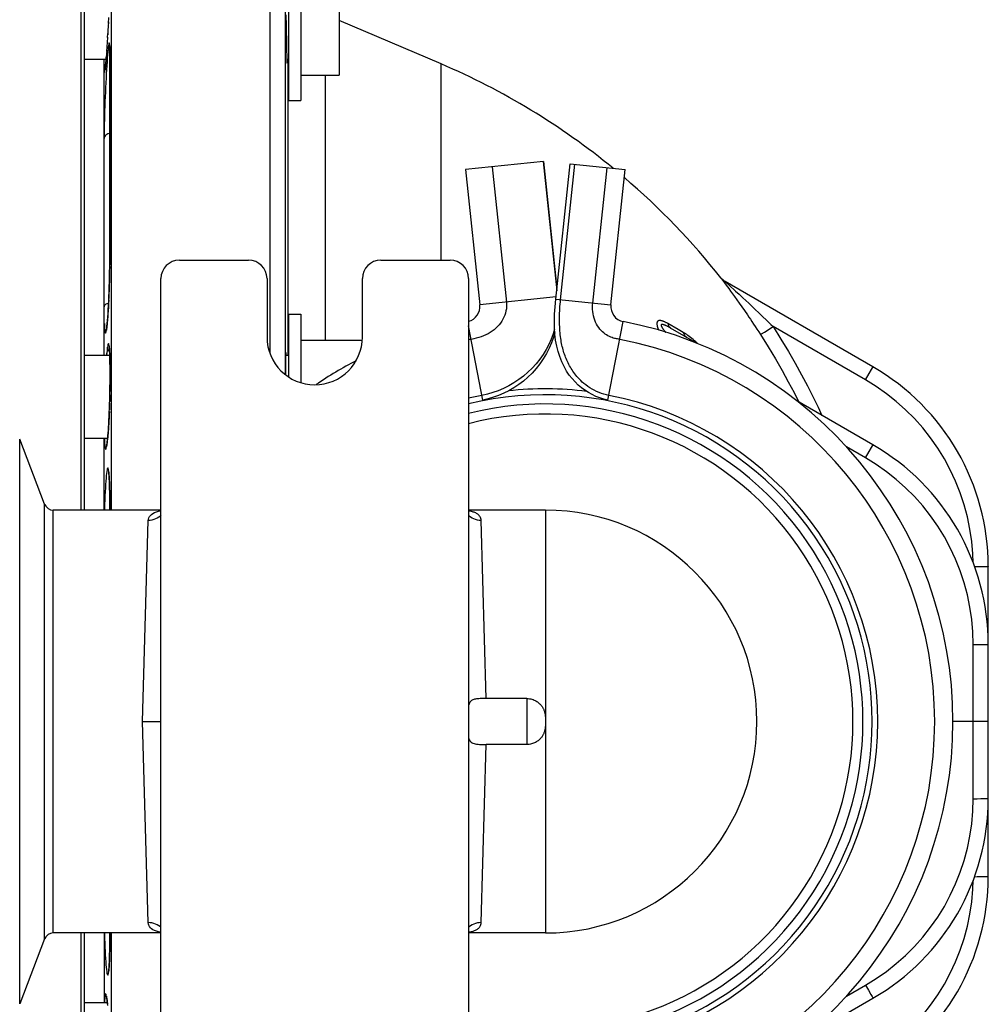
# Model space of a CAD drawing. Extents: x 0 to 22, y 0 to 17.
# Drawn here: x 4.9 to 6.5, y 2.4 to 4 of the extents above; entities that cross this region are included whole.
import ezdxf

# ---------------------------------------------------------------- set-up
doc = ezdxf.new("R2010")
doc.units = 0
doc.header["$LTSCALE"] = 1.21
doc.header["$MEASUREMENT"] = 0
doc.layers.get('0').update_dxf_attribs({"linetype": 'CONTINUOUS'})

msp = doc.modelspace()

# ---------------------------------------------------------------- linework, layer by layer
at = {"color": 7, "linetype": 'Continuous'}
for p, q in [((5.0335, 3.21413), (5.0335, 4.3936)), ((5.03842, 4.3886), (5.03842, 3.21404)), ((5.08286, 3.21413), (5.08286, 4.39538)), ((5.33974, 4.39538), (5.33974, 3.47)), ((5.36474, 4.37081), (5.36474, 3.43476)), ((5.37042, 4.38169), (5.37042, 3.87996)), ((5.39042, 4.38169), (5.39042, 3.87996)), ((5.45292, 4.10871), (5.45292, 3.92121)), ((5.36605, 4.01945), (5.36636, 4.00136)), ((5.07756, 4.00815), (5.07716, 4.00053)), ((5.0779, 4.01512), (5.07741, 4.00533)), ((5.61839, 3.93941), (5.45292, 4.01012)), ((5.07614, 3.98262), (5.0765, 3.98866)), ((5.07686, 3.99492), (5.07638, 3.98664)), ((5.07721, 4.00139), (5.07678, 3.99347)), ((5.36636, 4.00136), (5.36701, 3.96976)), ((5.07614, 3.98262), (5.07466, 3.95941)), ((5.07614, 3.98283), (5.07614, 3.98262)), ((5.36701, 3.96976), (5.36721, 3.96057)), ((5.07444, 3.95592), (5.07402, 3.95011)), ((5.07483, 3.96185), (5.07435, 3.9547)), ((5.07483, 3.96207), (5.07483, 3.96185)), ((5.07977, 3.96502), (5.07982, 3.96334)), ((5.07982, 3.96334), (5.07987, 3.96144)), ((5.07987, 3.96144), (5.07991, 3.95932)), ((5.07991, 3.95932), (5.07994, 3.95697)), ((5.07994, 3.95697), (5.07997, 3.95439)), ((5.07997, 3.95439), (5.07998, 3.95008)), ((5.36721, 3.96057), (5.36741, 3.9529)), ((5.03842, 3.94746), (5.07383, 3.94746)), ((5.07042, 3.46538), (5.07042, 3.94746)), ((5.07337, 3.9418), (5.07316, 3.93938)), ((5.0737, 3.94578), (5.07348, 3.94308)), ((5.07998, 3.95008), (5.07997, 3.63294)), ((5.07998, 3.94962), (5.08, 3.9501)), ((5.08, 3.63864), (5.08, 3.9501)), ((5.36741, 3.9529), (5.3676, 3.94696)), ((5.36758, 3.94746), (5.37042, 3.94746)), ((5.36927, 3.94746), (5.36927, 3.46515)), ((5.61839, 3.62038), (5.61839, 3.93941)), ((5.39042, 3.92121), (5.45292, 3.92121)), ((5.43005, 3.92121), (5.43005, 3.48989)), ((5.37042, 3.87996), (5.39042, 3.87996)), ((5.78507, 3.78097), (5.65827, 3.76765)), ((5.78429, 3.78089), (5.80637, 3.57076)), ((5.78507, 3.78097), (5.80677, 3.57451)), ((5.65827, 3.76765), (5.6814, 3.54759)), ((5.70146, 3.77219), (5.72459, 3.55213)), ((5.80493, 3.55699), (5.82806, 3.77705)), ((5.81258, 3.55619), (5.83571, 3.77625)), ((5.82806, 3.77705), (5.91756, 3.76765)), ((5.86499, 3.55068), (5.88812, 3.77074)), ((5.89443, 3.54759), (5.91756, 3.76765)), ((5.07998, 3.6383), (5.08, 3.63864)), ((5.07987, 3.62037), (5.07977, 3.61265)), ((5.07994, 3.62797), (5.07987, 3.62037)), ((5.07997, 3.63294), (5.07994, 3.62797)), ((5.19292, 3.62038), (5.30542, 3.62038)), ((5.52042, 3.62038), (5.63292, 3.62038)), ((5.07958, 3.6023), (5.07941, 3.59457)), ((5.07973, 3.61007), (5.07958, 3.6023)), ((5.0792, 3.58694), (5.07898, 3.57944)), ((5.07941, 3.59457), (5.0792, 3.58694)), ((5.16292, 2.15038), (5.16292, 3.59038)), ((5.33542, 3.59038), (5.33542, 3.49538)), ((5.49042, 3.49538), (5.49042, 3.59038)), ((5.66292, 3.59038), (5.66292, 2.15038)), ((6.07335, 3.59157), (6.07327, 3.59162)), ((6.07335, 3.59157), (6.08046, 3.58543)), ((5.07873, 3.57214), (5.07847, 3.56507)), ((5.07898, 3.57944), (5.07873, 3.57214)), ((6.32042, 3.44689), (6.08037, 3.58548)), ((6.08185, 3.57996), (6.08596, 3.57438)), ((6.08596, 3.57438), (6.08897, 3.57027)), ((6.08897, 3.57027), (6.09217, 3.56585)), ((6.09546, 3.57171), (6.09722, 3.5701)), ((6.09722, 3.5701), (6.10288, 3.5649)), ((5.07809, 3.55609), (5.07779, 3.54972)), ((5.07847, 3.56507), (5.07818, 3.55828)), ((5.80531, 3.56061), (5.6814, 3.54759)), ((5.80493, 3.55699), (5.89443, 3.54759)), ((6.09217, 3.56585), (6.09558, 3.56111)), ((6.09558, 3.56111), (6.09921, 3.55602)), ((6.09921, 3.55602), (6.10308, 3.55056)), ((6.10288, 3.5649), (6.10911, 3.55913)), ((6.10911, 3.55913), (6.11362, 3.55494)), ((6.11362, 3.55494), (6.11843, 3.55045)), ((5.07715, 3.53804), (5.07682, 3.53278)), ((5.07747, 3.54369), (5.07715, 3.53804)), ((5.07779, 3.54972), (5.07747, 3.54369)), ((6.10308, 3.55056), (6.10719, 3.54468)), ((6.10719, 3.54468), (6.11158, 3.53835)), ((6.11843, 3.55045), (6.12357, 3.54562)), ((6.12357, 3.54562), (6.12906, 3.54044)), ((6.12906, 3.54044), (6.13489, 3.53489)), ((5.07605, 3.52213), (5.07582, 3.51953)), ((5.07627, 3.52493), (5.07605, 3.52213)), ((5.07649, 3.52793), (5.07627, 3.52493)), ((5.07682, 3.53278), (5.07649, 3.52793)), ((5.37042, 3.53288), (5.39042, 3.53288)), ((5.37042, 3.53288), (5.37042, 3.43065)), ((5.39042, 3.53288), (5.39042, 3.42129)), ((6.13489, 3.53489), (6.14107, 3.52896)), ((6.14107, 3.52896), (6.14761, 3.52265)), ((5.07582, 3.51953), (5.0756, 3.51713)), ((5.68631, 3.39309), (5.66292, 3.51345)), ((5.88952, 3.39309), (5.91433, 3.5207)), ((6.00399, 3.50753), (5.98707, 3.5173)), ((6.0346, 3.48515), (5.9914, 3.51009)), ((6.01204, 3.50288), (6.00399, 3.50753)), ((6.14394, 3.50332), (6.15813, 3.51241)), ((6.30835, 3.42568), (6.15813, 3.51241)), ((5.49016, 3.48989), (5.39042, 3.48989)), ((6.01385, 3.5018), (6.01204, 3.50288)), ((5.07614, 3.479), (5.07483, 3.46946)), ((5.07943, 3.47347), (5.07955, 3.47144)), ((5.07981, 3.46538), (5.03842, 3.46538)), ((5.07955, 3.47144), (5.07966, 3.46918)), ((5.07966, 3.46918), (5.07976, 3.4667)), ((5.07976, 3.4667), (5.07985, 3.46399)), ((5.07985, 3.46399), (5.07994, 3.46104)), ((5.07994, 3.46104), (5.08002, 3.45786)), ((5.08002, 3.45786), (5.08012, 3.45265)), ((5.37042, 3.46538), (5.36578, 3.46538)), ((5.08012, 3.45265), (5.08019, 3.44694)), ((5.08019, 3.44694), (5.08024, 3.44075)), ((6.31446, 3.4363), (6.31799, 3.4425)), ((6.31799, 3.4425), (6.31954, 3.44526)), ((5.08025, 3.43411), (5.08023, 3.42708)), ((5.08024, 3.44075), (5.08025, 3.43411)), ((6.30835, 3.42568), (6.31446, 3.4363)), ((5.08012, 3.4146), (5.08, 3.40677)), ((5.0802, 3.42219), (5.08012, 3.4146)), ((5.07978, 3.39605), (5.07964, 3.39064)), ((5.0799, 3.40144), (5.07978, 3.39605)), ((5.0794, 3.38251), (5.07922, 3.37714)), ((5.07957, 3.38793), (5.0794, 3.38251)), ((6.32042, 3.32014), (6.19649, 3.39168)), ((5.0787, 3.36409), (5.07846, 3.35912)), ((5.07892, 3.36922), (5.0787, 3.36409)), ((5.07913, 3.37448), (5.07892, 3.36922)), ((5.07793, 3.34978), (5.07765, 3.34549)), ((5.0782, 3.35434), (5.07793, 3.34978)), ((5.07846, 3.35912), (5.0782, 3.35434)), ((4.93336, 2.41125), (4.93336, 3.3295)), ((4.97395, 3.22375), (4.93336, 3.3295)), ((5.07621, 3.33038), (5.03842, 3.33038)), ((5.07042, 3.21413), (5.07042, 3.33038)), ((5.07614, 3.32888), (5.0765, 3.33188)), ((5.07621, 3.33006), (5.07614, 3.32888)), ((5.07441, 3.31747), (5.07436, 3.31724)), ((5.07444, 3.31678), (5.07483, 3.31929)), ((5.07483, 3.31929), (5.07614, 3.32888)), ((5.07491, 3.32047), (5.07483, 3.31929)), ((6.30835, 3.29892), (6.27745, 3.31676)), ((6.31446, 3.30954), (6.31799, 3.31574)), ((6.31799, 3.31574), (6.31954, 3.31851)), ((6.30835, 3.29892), (6.31446, 3.30954)), ((5.07874, 3.26778), (5.07889, 3.26526)), ((5.07889, 3.26526), (5.07904, 3.26248)), ((5.07904, 3.26248), (5.07918, 3.25942)), ((5.07918, 3.25942), (5.07932, 3.25611)), ((5.07932, 3.25611), (5.07944, 3.25255)), ((5.07944, 3.25255), (5.07955, 3.24873)), ((5.07955, 3.24873), (5.07966, 3.24467)), ((5.07966, 3.24467), (5.07975, 3.24038)), ((5.07975, 3.24038), (5.07982, 3.23587)), ((5.07982, 3.23587), (5.07989, 3.23115)), ((4.97395, 2.517), (4.97395, 3.22375)), ((5.07989, 3.23115), (5.07993, 3.22623)), ((5.07993, 3.22623), (5.07997, 3.22114)), ((5.16292, 3.21413), (4.98796, 3.21413)), ((4.98796, 2.52663), (4.98796, 3.21413)), ((5.78792, 3.21413), (5.66292, 3.21413)), ((5.78792, 3.21413), (5.78792, 2.87602)), ((5.13291, 2.87038), (5.14221, 3.19729)), ((5.69186, 2.90776), (5.68362, 3.19729)), ((6.48566, 3.12257), (6.48974, 3.12255)), ((6.48974, 3.12255), (6.49567, 3.12251)), ((6.50792, 2.61862), (6.50792, 3.12213)), ((6.48335, 2.99581), (6.48974, 2.9958)), ((6.48335, 2.74494), (6.48335, 2.99581)), ((6.48974, 2.9958), (6.49567, 2.99575)), ((5.75792, 2.90776), (5.69186, 2.90776)), ((5.75792, 2.90776), (5.75792, 2.83299)), ((5.13291, 2.87038), (5.16292, 2.87038)), ((5.14221, 2.54346), (5.13291, 2.87038)), ((5.78792, 2.87601), (5.78792, 2.86474)), ((6.50792, 2.87038), (6.45033, 2.87038)), ((5.78792, 2.86473), (5.78792, 2.52663)), ((5.68362, 2.54346), (5.69186, 2.83299)), ((5.75792, 2.83299), (5.69186, 2.83299)), ((6.48335, 2.74494), (6.48974, 2.74496)), ((6.48974, 2.74496), (6.49567, 2.745)), ((6.49567, 2.745), (6.50075, 2.74507)), ((6.48566, 2.61819), (6.48974, 2.6182)), ((6.48974, 2.6182), (6.49567, 2.61824)), ((6.49567, 2.61824), (6.50075, 2.61831)), ((4.97395, 2.517), (4.93336, 2.41125)), ((5.16292, 2.52663), (4.98796, 2.52663)), ((5.0335, 1.34978), (5.0335, 2.52663)), ((5.03842, 2.52663), (5.03842, 1.35477)), ((5.07042, 2.52663), (5.07042, 2.413)), ((5.07993, 2.51393), (5.07987, 2.50832)), ((5.07997, 2.51975), (5.07993, 2.51393)), ((5.07998, 2.52728), (5.07997, 2.51975)), ((5.08286, 1.34538), (5.08286, 2.52663)), ((5.78792, 2.52663), (5.66292, 2.52663)), ((5.0797, 2.49789), (5.07958, 2.49312)), ((5.07979, 2.50297), (5.0797, 2.49789)), ((5.07987, 2.50832), (5.07979, 2.50297)), ((5.07931, 2.48456), (5.07916, 2.48079)), ((5.07946, 2.48867), (5.07931, 2.48456)), ((5.07958, 2.49312), (5.07946, 2.48867)), ((6.27717, 2.42383), (6.30835, 2.44183)), ((6.30835, 2.44183), (6.31303, 2.4337)), ((6.31303, 2.4337), (6.31696, 2.42683)), ((5.07491, 2.42028), (5.07483, 2.42146)), ((5.07614, 2.41187), (5.07483, 2.42146)), ((5.07483, 2.4208), (5.07621, 2.41069)), ((6.19665, 2.34916), (6.32042, 2.42062)), ((5.0759, 2.413), (5.03842, 2.413)), ((5.07621, 2.41069), (5.07614, 2.41187)), ((5.07651, 2.40883), (5.07614, 2.41187))]:
    msp.add_line(p, q, dxfattribs=at)
for points in [[(5.07835, 3.97308), (5.07802, 3.97158), (5.07768, 3.9694), (5.07731, 3.96653), (5.07693, 3.96299), (5.07653, 3.95885)], [(5.07917, 3.97327), (5.07892, 3.97393), (5.07865, 3.97387), (5.07835, 3.97308)], [(5.07993, 3.9598), (5.07985, 3.96375), (5.07973, 3.96711), (5.07957, 3.96986), (5.07939, 3.97192), (5.07917, 3.97327)], [(5.07947, 3.96998), (5.07943, 3.97018), (5.07942, 3.97024), (5.07943, 3.97017), (5.07945, 3.97002), (5.07947, 3.9698), (5.0795, 3.96951), (5.07954, 3.96915), (5.07957, 3.96873), (5.0796, 3.96825), (5.07964, 3.96771), (5.07967, 3.96712), (5.0797, 3.96648), (5.07973, 3.96578), (5.07977, 3.96502)], [(5.07653, 3.95885), (5.07612, 3.9541), (5.07571, 3.94876), (5.07529, 3.94298), (5.07488, 3.93676), (5.07446, 3.9301)], [(5.08, 3.9501), (5.07998, 3.95525), (5.07993, 3.9598)], [(5.07042, 3.93928), (5.07044, 3.93576), (5.0705, 3.93276), (5.07059, 3.9303), (5.07071, 3.92834), (5.07086, 3.9269), (5.07103, 3.92606), (5.07124, 3.92586), (5.07147, 3.92626), (5.07173, 3.92725), (5.07201, 3.92885), (5.07231, 3.93105), (5.07263, 3.93383), (5.07297, 3.9372)], [(5.07316, 3.93938), (5.07295, 3.93717), (5.07285, 3.93615)], [(5.07297, 3.9372), (5.07333, 3.94115), (5.07369, 3.94559), (5.07406, 3.9505)], [(5.3676, 3.94696), (5.36769, 3.94468), (5.36777, 3.94288), (5.36784, 3.94157), (5.36791, 3.94075), (5.36798, 3.94043), (5.36799, 3.94043)], [(5.36799, 3.94043), (5.36803, 3.94061), (5.36808, 3.94128), (5.36812, 3.94244), (5.36815, 3.94406), (5.36817, 3.94615), (5.36818, 3.94746)], [(5.07446, 3.9301), (5.07406, 3.92319), (5.07366, 3.91604), (5.07328, 3.90864), (5.07292, 3.90115), (5.07258, 3.89358), (5.07225, 3.88591), (5.07195, 3.8783), (5.07168, 3.87074), (5.07143, 3.86324), (5.07121, 3.85594), (5.07102, 3.84884), (5.07086, 3.84194), (5.07074, 3.8354), (5.07065, 3.82929), (5.0706, 3.82352), (5.07058, 3.8181)], [(5.07285, 3.93615), (5.07266, 3.9343), (5.07256, 3.93346), (5.07248, 3.93269), (5.07239, 3.93198), (5.07231, 3.93133), (5.07223, 3.93076), (5.07216, 3.93025), (5.07209, 3.9298), (5.07203, 3.92944), (5.07198, 3.92914), (5.07197, 3.92911)], [(5.07998, 3.82649), (5.0786, 3.8262), (5.07675, 3.82554), (5.07506, 3.82468), (5.0736, 3.82362), (5.07238, 3.82239), (5.07146, 3.82104), (5.07086, 3.8196), (5.07058, 3.8181)], [(5.07569, 3.51759), (5.07611, 3.52246), (5.07651, 3.52783), (5.07691, 3.53371), (5.07729, 3.54011), (5.07766, 3.54687), (5.07801, 3.55399), (5.07833, 3.56146), (5.07864, 3.56913), (5.07891, 3.57697), (5.07916, 3.58499), (5.07938, 3.59301), (5.07957, 3.60102), (5.07972, 3.609), (5.07984, 3.61678), (5.07993, 3.62429), (5.07998, 3.63158), (5.08, 3.63864)], [(6.07327, 3.59162), (6.07394, 3.59081), (6.07464, 3.59003), (6.07537, 3.58928), (6.07614, 3.58856), (6.07693, 3.58788), (6.07775, 3.58722), (6.0786, 3.58661), (6.07948, 3.58602), (6.08037, 3.58548)], [(6.07327, 3.59162), (6.07331, 3.59154), (6.07348, 3.59129), (6.07379, 3.59086), (6.07423, 3.59025), (6.07481, 3.58946), (6.08185, 3.57996)], [(6.08037, 3.58548), (6.08042, 3.58543), (6.08063, 3.58523), (6.08099, 3.58489), (6.09546, 3.57171)], [(5.88952, 3.39309), (5.88291, 3.39462), (5.87641, 3.3966), (5.87007, 3.39904), (5.86392, 3.40189), (5.85798, 3.40515), (5.85223, 3.40884), (5.84671, 3.41293), (5.84144, 3.41741), (5.83633, 3.42237), (5.83145, 3.42781), (5.82684, 3.43371), (5.82243, 3.44024), (5.81825, 3.44749), (5.81446, 3.45533), (5.81117, 3.46359), (5.80846, 3.47207), (5.80628, 3.48087), (5.80457, 3.49024), (5.80338, 3.50027), (5.80273, 3.51079), (5.80262, 3.52167), (5.80299, 3.53291), (5.80377, 3.54463), (5.80493, 3.55699)], [(5.89099, 3.40065), (5.88704, 3.40151), (5.88309, 3.40257), (5.87914, 3.40383), (5.87517, 3.4053), (5.87123, 3.40699), (5.86741, 3.40884), (5.86371, 3.41086), (5.86014, 3.41303), (5.85677, 3.41528), (5.85361, 3.41761), (5.85065, 3.41999), (5.84792, 3.42236), (5.84544, 3.42468), (5.84317, 3.42695), (5.84107, 3.42919), (5.83913, 3.43139), (5.83735, 3.43354), (5.83568, 3.43569), (5.83411, 3.43782), (5.83263, 3.43994), (5.83123, 3.44208), (5.82987, 3.44425), (5.82858, 3.44644), (5.82732, 3.44867), (5.82611, 3.45095), (5.82494, 3.45326), (5.82382, 3.45559), (5.82275, 3.45795), (5.82173, 3.46034), (5.82075, 3.46273), (5.81984, 3.46514), (5.81897, 3.46756), (5.81816, 3.47), (5.8174, 3.47243), (5.8167, 3.47487), (5.81604, 3.47735), (5.81542, 3.47985), (5.81485, 3.48238), (5.81432, 3.48498), (5.81382, 3.48764), (5.81336, 3.49036), (5.81293, 3.49318), (5.81253, 3.49609), (5.81217, 3.4991), (5.81185, 3.5022), (5.81157, 3.5054), (5.81134, 3.50869), (5.81114, 3.51208), (5.81099, 3.51558), (5.81089, 3.51917), (5.81084, 3.52281), (5.81084, 3.52652), (5.81089, 3.53028), (5.811, 3.53405), (5.81115, 3.53782), (5.81136, 3.5416), (5.81161, 3.54533), (5.8119, 3.549), (5.81222, 3.55262), (5.81258, 3.55619)], [(5.07781, 3.55028), (5.07675, 3.55001), (5.07506, 3.5494), (5.0736, 3.54864), (5.07238, 3.54777), (5.07146, 3.54681), (5.07086, 3.54578), (5.07058, 3.54472)], [(5.72459, 3.55213), (5.72482, 3.54861), (5.72477, 3.54506), (5.72446, 3.54151), (5.72387, 3.53799), (5.72303, 3.5345), (5.72192, 3.53106), (5.72056, 3.5277), (5.71895, 3.52442), (5.71709, 3.52124), (5.71499, 3.51816), (5.71265, 3.5152), (5.7101, 3.51238), (5.70737, 3.50973), (5.70447, 3.50726), (5.70138, 3.50496), (5.69811, 3.50282), (5.69469, 3.50086), (5.69111, 3.49907), (5.6874, 3.49745), (5.68357, 3.49599), (5.67964, 3.49469), (5.67559, 3.49355), (5.67143, 3.49253), (5.66715, 3.49164)], [(5.90503, 3.49229), (5.90357, 3.49257), (5.90195, 3.4929), (5.90018, 3.49332), (5.89828, 3.49385), (5.89624, 3.49451), (5.89411, 3.49533), (5.89191, 3.49631), (5.88965, 3.49749), (5.88737, 3.49883), (5.88513, 3.50036), (5.88291, 3.50207), (5.88073, 3.50397), (5.87862, 3.50606), (5.87659, 3.50834), (5.87465, 3.51084), (5.87282, 3.51355), (5.87112, 3.51648), (5.86959, 3.51958), (5.86825, 3.52285), (5.8671, 3.52627), (5.86617, 3.52977), (5.86547, 3.53334), (5.86498, 3.53693), (5.8647, 3.54049), (5.86462, 3.54398), (5.86472, 3.54738), (5.86499, 3.55068)], [(6.11158, 3.53835), (6.11623, 3.53156), (6.11866, 3.52798), (6.12115, 3.52428), (6.12372, 3.52045), (6.12635, 3.5165), (6.12905, 3.51241), (6.13182, 3.50819), (6.13467, 3.50382), (6.13758, 3.49932)], [(5.98707, 3.5173), (5.98617, 3.51781), (5.98529, 3.5183), (5.98444, 3.51875), (5.98361, 3.51917), (5.98281, 3.51957), (5.98203, 3.51993), (5.98128, 3.52027), (5.98055, 3.52058), (5.97985, 3.52087), (5.97917, 3.52112), (5.97851, 3.52135), (5.97788, 3.52156), (5.97726, 3.52174), (5.97666, 3.52189), (5.97608, 3.52202), (5.97551, 3.52213), (5.97496, 3.5222), (5.97442, 3.52225), (5.97389, 3.52227), (5.97338, 3.52226), (5.97288, 3.52221), (5.97241, 3.52213), (5.97195, 3.522), (5.97152, 3.52184), (5.97113, 3.52163), (5.97076, 3.52137), (5.97043, 3.52108), (5.97014, 3.52073), (5.96989, 3.52035), (5.96968, 3.51992), (5.9695, 3.51944), (5.96937, 3.51892), (5.96928, 3.51836), (5.96922, 3.51776), (5.96921, 3.51712), (5.96924, 3.51645), (5.9693, 3.51575), (5.9694, 3.51502), (5.96953, 3.51427), (5.96968, 3.51351), (5.96987, 3.51273), (5.97008, 3.51194), (5.97032, 3.51114), (5.97058, 3.51033), (5.97086, 3.50949), (5.97117, 3.50863), (5.97149, 3.50776), (5.97185, 3.50686), (5.97188, 3.50678)], [(6.14761, 3.52265), (6.15453, 3.51592), (6.15813, 3.51241)], [(5.07101, 3.51769), (5.0712, 3.51365), (5.07141, 3.51018), (5.07166, 3.50725), (5.07194, 3.50493), (5.07224, 3.50325), (5.07256, 3.50219), (5.0729, 3.50178), (5.07326, 3.50204), (5.07364, 3.50296), (5.07404, 3.50454), (5.07444, 3.50682), (5.07486, 3.50978)], [(5.0756, 3.51713), (5.07538, 3.51494), (5.07528, 3.51392), (5.07517, 3.51296), (5.07506, 3.51206), (5.07496, 3.51121), (5.07486, 3.51043), (5.07476, 3.50971), (5.07467, 3.50904), (5.07458, 3.50845), (5.07449, 3.50792), (5.07441, 3.50746), (5.07434, 3.50707), (5.07429, 3.50685)], [(5.07486, 3.50978), (5.07527, 3.51336), (5.07569, 3.51759)], [(5.8029, 3.5081), (5.80059, 3.50055), (5.79737, 3.49198), (5.79358, 3.48356), (5.78923, 3.47532), (5.78432, 3.46729), (5.7789, 3.45954), (5.77296, 3.4521), (5.76652, 3.445), (5.75965, 3.43832), (5.75237, 3.43206), (5.7447, 3.42626), (5.73671, 3.42097), (5.72843, 3.41619), (5.7199, 3.41195), (5.71123, 3.40827), (5.70249, 3.40517), (5.69368, 3.40264), (5.68484, 3.40065)], [(5.9914, 3.51009), (5.99051, 3.51059), (5.98964, 3.51107), (5.98881, 3.51153), (5.988, 3.51196), (5.98722, 3.51236), (5.98648, 3.51275), (5.98575, 3.51311), (5.98506, 3.51345), (5.98439, 3.51376), (5.98375, 3.51406), (5.98314, 3.51433), (5.98254, 3.51458), (5.98197, 3.51481), (5.98142, 3.51502), (5.98089, 3.51522), (5.98038, 3.51539), (5.97988, 3.51554), (5.9794, 3.51567), (5.97894, 3.51578), (5.97851, 3.51586), (5.9781, 3.51591), (5.97772, 3.51594), (5.97737, 3.51593), (5.97706, 3.51588), (5.97679, 3.5158), (5.97656, 3.51569), (5.97637, 3.51553), (5.97623, 3.51534), (5.97613, 3.51512), (5.97608, 3.51485), (5.97607, 3.51455), (5.97611, 3.51422), (5.97619, 3.51385), (5.97632, 3.51344), (5.97649, 3.51301), (5.9767, 3.51255), (5.97694, 3.51206), (5.97722, 3.51156), (5.97753, 3.51104), (5.97787, 3.5105), (5.97823, 3.50995), (5.97861, 3.50939), (5.97903, 3.50881), (5.97946, 3.50822), (5.97992, 3.5076), (5.98041, 3.50697), (5.98092, 3.50632), (5.98146, 3.50565), (5.98203, 3.50496), (5.98263, 3.50424), (5.98325, 3.5035), (5.98353, 3.50317)], [(5.98707, 3.5173), (5.98739, 3.51615), (5.98777, 3.51507), (5.98823, 3.51405), (5.98875, 3.5131), (5.98934, 3.51223), (5.99, 3.51144), (5.99072, 3.51073), (5.99149, 3.5101), (5.99232, 3.50956)], [(6.15813, 3.51241), (6.17088, 3.492), (6.18285, 3.47217), (6.19402, 3.45292), (6.20435, 3.43426), (6.21388, 3.41619), (6.2228, 3.39865), (6.2311, 3.38167), (6.23747, 3.36803)], [(5.80326, 3.50218), (5.80124, 3.49532), (5.79791, 3.48618), (5.79401, 3.47724), (5.78954, 3.46852), (5.78449, 3.46008), (5.77894, 3.45198), (5.77287, 3.44427), (5.76632, 3.43695), (5.75939, 3.43014), (5.75213, 3.42386), (5.74455, 3.41811), (5.7367, 3.41289), (5.72861, 3.4082), (5.72032, 3.40407), (5.71191, 3.4005), (5.70342, 3.39748), (5.69487, 3.39502), (5.68631, 3.39309)], [(5.90868, 3.49164), (5.90757, 3.49185), (5.90503, 3.49229)], [(6.01204, 3.50288), (6.01241, 3.50171), (6.01285, 3.50059), (6.01336, 3.49954), (6.01395, 3.49856), (6.0146, 3.49765), (6.01532, 3.49682), (6.0161, 3.49607), (6.01693, 3.49541), (6.01783, 3.49483)], [(6.01763, 3.49932), (6.01571, 3.50061), (6.01385, 3.5018)], [(6.02797, 3.49137), (6.0258, 3.49316), (6.02368, 3.49485), (6.02161, 3.49644), (6.01959, 3.49793), (6.01763, 3.49932)], [(6.03548, 3.48478), (6.03488, 3.48533), (6.03252, 3.48746), (6.03021, 3.48947), (6.02797, 3.49137)], [(6.13758, 3.49932), (6.13788, 3.4995), (6.1385, 3.49988), (6.13944, 3.50046), (6.14394, 3.50332)], [(6.13758, 3.49932), (6.15013, 3.47939), (6.16183, 3.45996), (6.17272, 3.44107), (6.18281, 3.4228), (6.19216, 3.40512), (6.20003, 3.38964)], [(5.07954, 3.47232), (5.07932, 3.4759), (5.07908, 3.47891), (5.07882, 3.48134), (5.07853, 3.4832), (5.07823, 3.48444), (5.07791, 3.48506), (5.07757, 3.48507), (5.07723, 3.48446), (5.07687, 3.48324), (5.07651, 3.48142), (5.07614, 3.479)], [(5.07952, 3.47199), (5.07841, 3.47305), (5.07743, 3.47439), (5.07672, 3.47585), (5.07628, 3.47741), (5.07614, 3.479)], [(5.0787, 3.48114), (5.07868, 3.48122), (5.07865, 3.48131), (5.07866, 3.48127), (5.07869, 3.48115), (5.07872, 3.48095), (5.07877, 3.48067), (5.07883, 3.48031), (5.07888, 3.47989), (5.07894, 3.4794), (5.079, 3.47885), (5.07906, 3.47825), (5.07913, 3.47759), (5.07919, 3.47688), (5.07925, 3.47611), (5.07931, 3.47529), (5.07937, 3.47441), (5.07943, 3.47347)], [(5.07483, 3.46946), (5.0745, 3.46683), (5.07434, 3.46538)], [(5.07586, 3.46538), (5.07541, 3.46631), (5.07497, 3.46786), (5.07483, 3.46946)], [(5.07721, 3.33933), (5.07756, 3.34384), (5.07789, 3.34885), (5.07821, 3.35425), (5.07852, 3.36005), (5.07881, 3.36623), (5.07907, 3.37265), (5.07931, 3.3793), (5.07953, 3.38618), (5.07972, 3.39314), (5.07988, 3.40019), (5.08002, 3.4073), (5.08012, 3.41435), (5.0802, 3.42131), (5.08025, 3.42819), (5.08026, 3.43484), (5.08025, 3.44125), (5.0802, 3.44742), (5.08013, 3.45322), (5.08002, 3.45864), (5.07989, 3.46369), (5.07973, 3.46825), (5.07954, 3.47232)], [(5.36613, 3.47007), (5.36605, 3.46987), (5.36596, 3.46908), (5.36587, 3.4677), (5.36579, 3.46572), (5.36571, 3.46317), (5.36565, 3.46009), (5.36559, 3.4565), (5.36554, 3.45242), (5.3655, 3.44787), (5.36547, 3.4429), (5.36544, 3.43422)], [(5.36655, 3.46538), (5.36646, 3.4671), (5.36636, 3.46866), (5.36625, 3.46965), (5.36615, 3.47006), (5.36613, 3.47007)], [(6.31954, 3.44526), (6.32004, 3.44616), (6.32033, 3.4467), (6.32042, 3.44689)], [(6.48316, 3.12901), (6.48275, 3.143), (6.48098, 3.16324), (6.47805, 3.18327), (6.47394, 3.20317), (6.46867, 3.22286), (6.46228, 3.24217), (6.45476, 3.26109), (6.44612, 3.27963), (6.43646, 3.29757), (6.42575, 3.31492), (6.41402, 3.33166), (6.40139, 3.34764), (6.38786, 3.36282), (6.37344, 3.37723), (6.35827, 3.39073), (6.34239, 3.40329), (6.32575, 3.41494), (6.30835, 3.42568)], [(5.07765, 3.34549), (5.07736, 3.3415), (5.0772, 3.33963)], [(5.07103, 3.33018), (5.07124, 3.32614), (5.07147, 3.32256), (5.07173, 3.31954)], [(5.07627, 3.3305), (5.07489, 3.32035), (5.0748, 3.3197), (5.07471, 3.31912), (5.07463, 3.31861), (5.07455, 3.31816), (5.07448, 3.31778), (5.07441, 3.31747)], [(5.0772, 3.33963), (5.07705, 3.33785), (5.0769, 3.33616), (5.07674, 3.33458), (5.07658, 3.3331), (5.07643, 3.33174), (5.07627, 3.3305)], [(5.0765, 3.33188), (5.07686, 3.33536), (5.07721, 3.33933)], [(5.07173, 3.31954), (5.07201, 3.31708), (5.07231, 3.31518), (5.07263, 3.31388), (5.07297, 3.3132), (5.07333, 3.31315), (5.07369, 3.31372), (5.07406, 3.31493), (5.07444, 3.31678)], [(6.31954, 3.31851), (6.32004, 3.3194), (6.32033, 3.31995), (6.32042, 3.32014)], [(6.48335, 2.99581), (6.48275, 3.01625), (6.48098, 3.03648), (6.47805, 3.05651), (6.47394, 3.07641), (6.46867, 3.0961), (6.46228, 3.11541), (6.45476, 3.13433), (6.44612, 3.15287), (6.43646, 3.17082), (6.42575, 3.18816), (6.41402, 3.20491), (6.40139, 3.22088), (6.38786, 3.23606), (6.37344, 3.25047), (6.35827, 3.26398), (6.34239, 3.27653), (6.32575, 3.28818), (6.30835, 3.29892)], [(5.07865, 3.26995), (5.07835, 3.27373), (5.07802, 3.27689), (5.07768, 3.27935), (5.07731, 3.28112), (5.07693, 3.2822), (5.07653, 3.28256), (5.07612, 3.28218), (5.07571, 3.28111), (5.07529, 3.27936), (5.07488, 3.27691), (5.07446, 3.27381), (5.07406, 3.27013)], [(5.07406, 3.27013), (5.07366, 3.26589), (5.07328, 3.2611), (5.07292, 3.25587), (5.07258, 3.25019), (5.07225, 3.24408), (5.07195, 3.23766), (5.07168, 3.23092), (5.07143, 3.22387), (5.07121, 3.21665), (5.07114, 3.21413)], [(5.0777, 3.27776), (5.07771, 3.27775), (5.07773, 3.27764), (5.07777, 3.27743), (5.07782, 3.27714), (5.07788, 3.27676), (5.07795, 3.2763), (5.07803, 3.27576), (5.0781, 3.27515), (5.07818, 3.27447), (5.07826, 3.27372), (5.07834, 3.2729), (5.07842, 3.27201), (5.0785, 3.27105), (5.07858, 3.27003), (5.07866, 3.26894), (5.07874, 3.26778)], [(5.08, 3.21363), (5.07998, 3.22129), (5.07993, 3.22867), (5.07985, 3.23573), (5.07973, 3.24253), (5.07957, 3.24901), (5.07939, 3.25501), (5.07917, 3.26052), (5.07892, 3.26555), (5.07865, 3.26995)], [(5.07997, 3.22114), (5.07998, 3.21589), (5.07998, 3.21347)], [(5.14221, 3.19729), (5.14248, 3.19954), (5.14315, 3.20167), (5.14424, 3.20366), (5.14574, 3.20552), (5.14765, 3.20723), (5.14995, 3.20875), (5.15263, 3.21007), (5.1557, 3.2112), (5.15916, 3.21213), (5.16301, 3.21286)], [(5.16292, 3.20517), (5.16203, 3.20435), (5.1596, 3.20253), (5.157, 3.20096), (5.15423, 3.19965), (5.15134, 3.19862), (5.14835, 3.19788), (5.1453, 3.19743), (5.14221, 3.19729)], [(5.68362, 3.19729), (5.68341, 3.19898), (5.68306, 3.20052), (5.68255, 3.20193), (5.68189, 3.20321), (5.68107, 3.20438), (5.68017, 3.20544), (5.67919, 3.2064), (5.67812, 3.20728), (5.67699, 3.20807), (5.67582, 3.20878), (5.67459, 3.20943), (5.67333, 3.21001), (5.67204, 3.21054), (5.67072, 3.21101), (5.66937, 3.21143), (5.66799, 3.21181), (5.6666, 3.21215), (5.66518, 3.21245), (5.66374, 3.21272), (5.66292, 3.21285)], [(5.68362, 3.19729), (5.68053, 3.19743), (5.67748, 3.19788), (5.67449, 3.19862), (5.6716, 3.19965), (5.66883, 3.20096), (5.66623, 3.20253), (5.66381, 3.20435), (5.66292, 3.20517)], [(6.49567, 3.12251), (6.50075, 3.12244), (6.50286, 3.1224), (6.50464, 3.12235), (6.50605, 3.1223), (6.50708, 3.12225), (6.50771, 3.12219), (6.50792, 3.12213)], [(6.49567, 2.99575), (6.50075, 2.99568), (6.50286, 2.99564), (6.50464, 2.99559), (6.50605, 2.99554), (6.50708, 2.99549), (6.50771, 2.99543), (6.50792, 2.99538)], [(5.69186, 2.90776), (5.68922, 2.90775), (5.68671, 2.90772), (5.68434, 2.90767), (5.68209, 2.90759), (5.67998, 2.90748), (5.678, 2.90732), (5.67616, 2.90712), (5.67446, 2.90686), (5.67287, 2.90653), (5.6714, 2.90614), (5.67005, 2.90565), (5.6688, 2.90507), (5.66766, 2.90438), (5.66664, 2.90356), (5.66574, 2.90264), (5.66497, 2.9016), (5.66433, 2.90043), (5.6638, 2.89917), (5.66338, 2.89781), (5.66306, 2.89635), (5.66292, 2.89541)], [(5.75792, 2.90776), (5.76008, 2.90766), (5.76215, 2.90744), (5.76413, 2.9071), (5.76602, 2.90663), (5.76782, 2.90605), (5.76952, 2.90539), (5.77111, 2.90466), (5.7726, 2.90386), (5.77398, 2.90303), (5.77526, 2.90216), (5.77644, 2.90126), (5.77753, 2.90035), (5.77854, 2.89943), (5.77946, 2.89849), (5.78032, 2.89755), (5.78111, 2.8966), (5.78184, 2.89565), (5.78252, 2.89468), (5.78316, 2.89372), (5.78374, 2.89274), (5.78428, 2.89176), (5.78477, 2.89078), (5.78523, 2.88979), (5.78564, 2.88879), (5.78602, 2.88777), (5.78637, 2.88675), (5.78668, 2.88571), (5.78695, 2.88465), (5.78719, 2.88358), (5.7874, 2.8825), (5.78757, 2.88141), (5.7877, 2.88031), (5.7878, 2.87922), (5.78787, 2.87814), (5.78791, 2.87708), (5.78792, 2.87602)], [(5.78792, 2.86473), (5.78791, 2.86368), (5.78787, 2.86262), (5.7878, 2.86154), (5.7877, 2.86045), (5.78757, 2.85935), (5.7874, 2.85826), (5.7872, 2.85718), (5.78696, 2.85611), (5.78668, 2.85505), (5.78637, 2.85402), (5.78603, 2.85301), (5.78566, 2.852), (5.78525, 2.85102), (5.78481, 2.85005), (5.78432, 2.84908), (5.78379, 2.84811), (5.78322, 2.84714), (5.78259, 2.84616), (5.7819, 2.84518), (5.78114, 2.84419), (5.78031, 2.84319), (5.77939, 2.84219), (5.77838, 2.84117), (5.77728, 2.84018), (5.77607, 2.8392), (5.77476, 2.83824), (5.77337, 2.83734), (5.77189, 2.8365), (5.77033, 2.83572), (5.76871, 2.83503), (5.76702, 2.83443), (5.76527, 2.83392), (5.76348, 2.83352), (5.76166, 2.83324), (5.75981, 2.83306), (5.75792, 2.83299)], [(5.66292, 2.84544), (5.66309, 2.84422), (5.66357, 2.84228), (5.66425, 2.84053), (5.6651, 2.83899), (5.66612, 2.83768), (5.66731, 2.83662), (5.66866, 2.83575), (5.67021, 2.83503), (5.67197, 2.83445), (5.67392, 2.83399), (5.67606, 2.83365), (5.67841, 2.8334), (5.68095, 2.83322), (5.68358, 2.83311), (5.68625, 2.83304), (5.68901, 2.833), (5.69186, 2.83299)], [(6.30835, 2.44183), (6.32574, 2.45257), (6.34238, 2.46422), (6.35826, 2.47677), (6.37344, 2.49027), (6.38786, 2.50468), (6.40138, 2.51987), (6.41401, 2.53584), (6.42575, 2.55259), (6.43646, 2.56993), (6.44612, 2.58787), (6.45476, 2.60641), (6.46228, 2.62534), (6.46867, 2.64464), (6.47394, 2.66434), (6.47805, 2.68423), (6.48098, 2.70427), (6.48275, 2.7245), (6.48335, 2.74494)], [(6.50075, 2.74507), (6.50286, 2.74511), (6.50464, 2.74516), (6.50605, 2.74521), (6.50708, 2.74526), (6.50771, 2.74532), (6.50792, 2.74538)], [(6.30835, 2.31507), (6.32574, 2.32581), (6.34238, 2.33746), (6.35826, 2.35001), (6.37344, 2.36351), (6.38786, 2.37792), (6.40138, 2.39311), (6.41401, 2.40908), (6.42575, 2.42583), (6.43646, 2.44317), (6.44612, 2.46112), (6.45476, 2.47965), (6.46228, 2.49858), (6.46867, 2.51788), (6.47394, 2.53758), (6.47805, 2.55747), (6.48098, 2.57751), (6.48275, 2.59774), (6.48316, 2.61174)], [(6.50075, 2.61831), (6.50286, 2.61836), (6.50464, 2.6184), (6.50605, 2.61845), (6.50708, 2.61851), (6.50771, 2.61856), (6.50792, 2.61862)], [(5.16301, 2.52789), (5.15915, 2.52862), (5.15569, 2.52955), (5.15262, 2.53069), (5.14994, 2.53201), (5.14765, 2.53353), (5.14573, 2.53523), (5.14423, 2.5371), (5.14315, 2.53909), (5.14248, 2.54121), (5.14221, 2.54346)], [(5.16292, 2.53558), (5.16203, 2.5364), (5.1596, 2.53822), (5.157, 2.53979), (5.15423, 2.5411), (5.15134, 2.54213), (5.14835, 2.54287), (5.1453, 2.54332), (5.14221, 2.54346)], [(5.66292, 2.5279), (5.66389, 2.52806), (5.66524, 2.52831), (5.66657, 2.5286), (5.66788, 2.52891), (5.66917, 2.52926), (5.67044, 2.52966), (5.6717, 2.53009), (5.67293, 2.53057), (5.67412, 2.5311), (5.67529, 2.53168), (5.67643, 2.53233), (5.67752, 2.53304), (5.67856, 2.53382), (5.67955, 2.53468), (5.68045, 2.53562), (5.68128, 2.53665), (5.68203, 2.53778), (5.68264, 2.53902), (5.6831, 2.54038), (5.68343, 2.54185), (5.68362, 2.54346)], [(5.68362, 2.54346), (5.68053, 2.54332), (5.67748, 2.54287), (5.67449, 2.54213), (5.6716, 2.5411), (5.66883, 2.53979), (5.66623, 2.53822), (5.66381, 2.5364), (5.66292, 2.53558)], [(5.07114, 2.52663), (5.0712, 2.52449), (5.07141, 2.51727), (5.07166, 2.51019), (5.07194, 2.50342), (5.07224, 2.49699), (5.07256, 2.49086), (5.0729, 2.48516), (5.07326, 2.47991), (5.07364, 2.47509)], [(5.07891, 2.475), (5.07916, 2.48), (5.07938, 2.4855), (5.07957, 2.4915), (5.07972, 2.498), (5.07984, 2.50483), (5.07993, 2.51195), (5.07998, 2.51938), (5.08, 2.52713)], [(5.07364, 2.47509), (5.07404, 2.47082), (5.07444, 2.46711), (5.07486, 2.46398), (5.07527, 2.4615), (5.07569, 2.45971), (5.07611, 2.4586), (5.07651, 2.4582), (5.07691, 2.45852), (5.07729, 2.45957), (5.07766, 2.46131), (5.07801, 2.46374), (5.07833, 2.46688), (5.07864, 2.47063), (5.07891, 2.475)], [(5.07916, 2.48079), (5.079, 2.47738), (5.07891, 2.47581), (5.07882, 2.47433), (5.07874, 2.47294), (5.07865, 2.47164), (5.07856, 2.47044), (5.07847, 2.46932), (5.07838, 2.46829), (5.07829, 2.46735), (5.0782, 2.4665), (5.07812, 2.46574), (5.07803, 2.46507), (5.07796, 2.46448), (5.07788, 2.46398), (5.07781, 2.46356)], [(5.0714, 2.41731), (5.07121, 2.41417), (5.07115, 2.413)], [(5.07185, 2.42241), (5.07162, 2.42005), (5.0714, 2.41731)], [(5.07483, 2.42146), (5.0745, 2.42363), (5.07418, 2.42533), (5.07386, 2.42657), (5.07354, 2.42734), (5.07323, 2.42766), (5.07293, 2.42752), (5.07264, 2.4269), (5.07236, 2.42584), (5.0721, 2.42434), (5.07185, 2.42241)], [(5.0743, 2.42376), (5.0743, 2.42374), (5.07433, 2.42364), (5.07437, 2.42346), (5.07443, 2.42319), (5.0745, 2.42285), (5.07458, 2.42244), (5.07466, 2.42195), (5.07474, 2.42141), (5.07483, 2.4208)], [(6.31696, 2.42683), (6.31886, 2.42347), (6.31954, 2.42225), (6.32004, 2.42135), (6.32033, 2.42081), (6.32042, 2.42062)]]:
    msp.add_lwpolyline(points, dxfattribs=at)
for centre, radius, start, end in [((5.16154, 2.87038), 1.16256, 50.68664, 66.86057), ((5.16154, 2.87038), 1.16256, 38.34196, 49.5132), ((5.19292, 3.59038), 0.03, 90, 180), ((5.30542, 3.59038), 0.03, 0, 90), ((5.52042, 3.59038), 0.03, 90, 180), ((5.63292, 3.59038), 0.03, 0, 90), ((5.65678, 3.545), 0.02475, 284.36529, 6), ((5.91905, 3.545), 0.02475, 174, 259), ((5.78792, 2.87038), 0.6625, 281, 79), ((5.41292, 3.49538), 0.0775, 180, 0), ((5.78792, 2.87038), 0.63288, 101, 101.39288), ((5.78792, 2.87038), 0.63288, 281, 79), ((5.78792, 2.87038), 0.6625, 117.6866, 124.23645), ((6.13292, 3.12213), 0.375, 0, 60), ((5.78792, 2.87038), 0.54087, 82.8456, 96.39358), ((5.78792, 2.87038), 0.53125, 256.38634, 103.61366), ((5.78792, 2.87038), 0.5402, 101, 103.38117), ((5.78792, 2.87038), 0.5402, 281, 79), ((5.78792, 2.87038), 0.51625, 255.98734, 104.01266), ((5.78792, 2.87038), 0.5, 255.51974, 104.48026), ((6.13292, 2.99538), 0.375, 0, 60), ((4.98796, 3.22913), 0.015, 201, 270), ((5.78792, 2.87038), 0.34375, 270, 90), ((6.13292, 2.74538), 0.375, 300, 0), ((6.13292, 2.61862), 0.375, 300, 0), ((4.98796, 2.51163), 0.015, 90, 159)]:
    msp.add_arc(centre, radius, start, end, dxfattribs=at)

doc.saveas('drawing.dxf')
